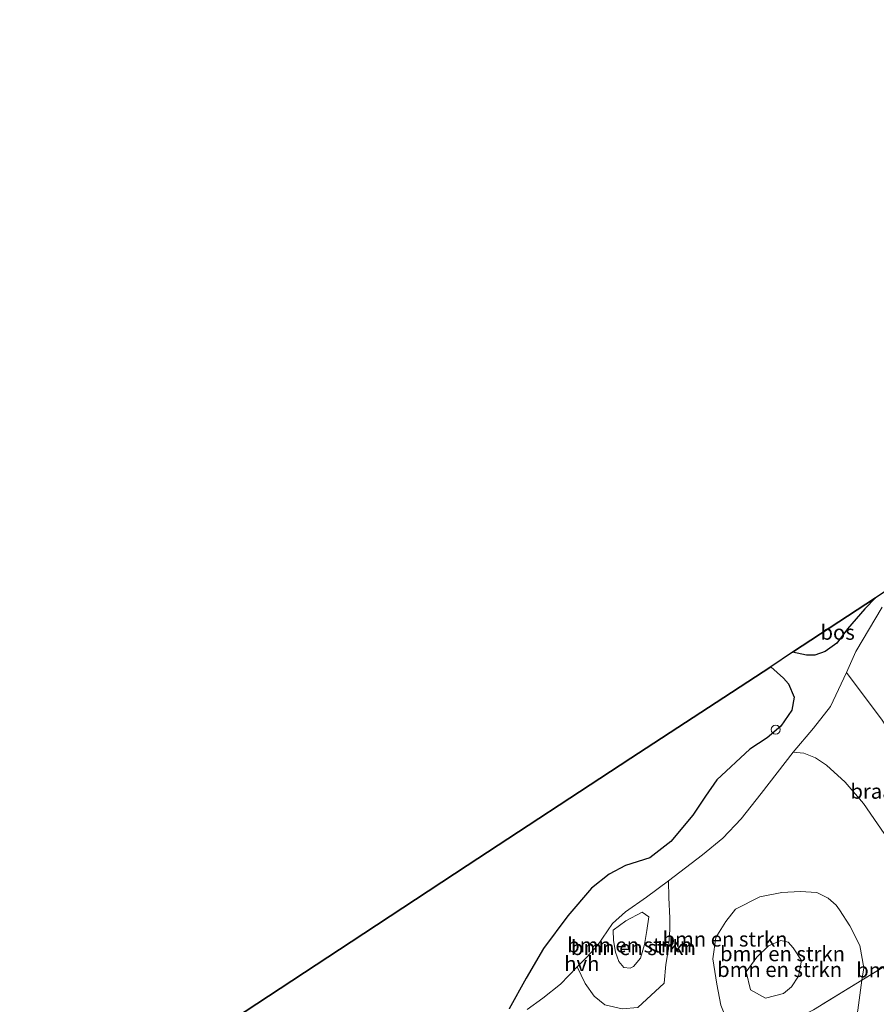
# Model space of a CAD drawing. Units: metres. Extents: x 180000 to 190009, y 487499 to 493751.
# Drawn here: x 186475 to 186619, y 489426 to 489591 of the extents above; entities that cross this region are included whole.
import ezdxf
from ezdxf.enums import TextEntityAlignment as Align

# ---------------------------------------------------------------- set-up
doc = ezdxf.new("R2010")
doc.units = ezdxf.units.M
doc.linetypes.add('IE-TERREINAFSCHEIDING', pattern=[10, 8, -2])
doc.layers.get('0').update_dxf_attribs({"lineweight": 25})
for name, color, linetype, lineweight in [('B-ME-AL-OVERIG-S-B1', 7, 'Continuous', 18), ('B-ME-GR-BOMENSTRUIKEN-GV-B6', 93, 'Continuous', 18), ('B-ME-GW-KRUINLIJN-L-B1', 93, 'Continuous', 18), ('B-ME-GW-TEENLIJN-L-B1', 93, 'Continuous', 18), ('B-ME-IE-GRONDWERKLIJN-GROND_NIETINGERICHT-GV-B6', 253, 'Continuous', 18), ('B-ME-IE-TERREINAFSCHEIDING-RASTERHEKWERK-L-B1', 8, 'IE-TERREINAFSCHEIDING', 18), ('B-ME-VH-VERH_SOORT-HALF_VERHARDING-GV-B6', 8, 'IE-TERREINAFSCHEIDING-NATUURLIJK-HOUTWAL', 18)]:
    doc.layers.add(name, color=color, linetype=linetype, lineweight=lineweight)
doc.layers.add('B-ME-GR-BOS-GV-B6', color=10, linetype='Continuous')
doc.layers.add('B-ME-KG-KADASTRAAL-OPNAMEDTMGRENS-L-B1', color=10, linetype='Continuous')
doc.styles.add('NLCS-ISO', font='NLCS-ISO.TTF')
doc.linetypes.add('IE-TERREINAFSCHEIDING-NATUURLIJK-HOUTWAL', pattern='A,7,-1.5,[67,NLCS.SHX,S=0.75,R=45,X=0,Y=0],-1.5,7,-1.5,[70,NLCS.SHX,S=0.75,R=0,X=0,Y=0],-1.5', length=20)

# ---------------------------------------------------------------- blocks, each defined once
blk = doc.blocks.new('dtb')
blk.add_circle((0, 0), 0.75)

msp = doc.modelspace()

# ---------------------------------------------------------------- linework, layer by layer
at = {"layer": 'B-ME-GR-BOMENSTRUIKEN-GV-B6'}
for points in [[(186619.709, 489473.237, 10.711), (186613.692, 489481.263, 10.59), (186615.263, 489484.795, 10.48), (186619.703, 489492.238, 10.226)], [(186578.629, 489424.991, 11.783), (186583.067, 489429.096, 11.729), (186583.333, 489432.198, 11.457), (186583.78, 489434.852, 11.296), (186583.997, 489438.081, 11.152), (186583.982, 489439.992, 11.078), (186583.853, 489443.486, 11.011), (186583.792, 489446.285, 10.708), (186589.464, 489450.634, 10.679), (186592.903, 489453.433, 10.767), (186596.014, 489456.675, 10.801), (186599.373, 489460.95, 10.79), (186604.714, 489467.899, 10.851), (186606.531, 489467.739, 11.201), (186608.499, 489466.932, 11.139), (186610.311, 489465.712, 10.958), (186613.461, 489462.846, 10.74), (186616.556, 489459.269, 10.747)], [(186616.556, 489459.269, 10.747), (186623.616, 489448.989, 10.699), (186623.825, 489447.862, 10.682), (186624.448, 489447.281, 10.672), (186628.389, 489443.81, 10.764), (186633.738, 489440.78, 10.763), (186631.665, 489438.956, 10.793), (186616.296, 489429.581, 11.783), (186616.606, 489431.659, 11.476), (186615.952, 489435.42, 11.354), (186614.263, 489438.727, 11.137), (186612.52, 489441.384, 10.955), (186611.968, 489442.168, 10.957), (186610.633, 489443.368, 11.099), (186608.692, 489444.3, 11.173), (186605.93, 489444.489, 11.245), (186602.812, 489444.295, 11.297), (186599.146, 489443.592, 11.316), (186595.061, 489441.506, 11.271), (186593.4, 489439.443, 11.347), (186591.715, 489436.75, 11.429), (186591.227, 489433.185, 11.604), (186591.882, 489428.919, 11.764), (186592.593, 489425.364, 11.941)], [(186583.792, 489446.285, 10.708), (186583.853, 489443.486, 11.011), (186583.982, 489439.992, 11.078), (186583.997, 489438.081, 11.152), (186583.78, 489434.852, 11.296), (186583.333, 489432.198, 11.457), (186583.067, 489429.096, 11.729), (186578.629, 489424.991, 11.783), (186575.982, 489424.744, 11.725), (186573.065, 489425.444, 11.672), (186571.271, 489426.902, 11.62), (186569.738, 489429.013, 11.518), (186568.445, 489431.825, 11.127), (186570.053, 489433.417, 11.056), (186571.846, 489435.4, 10.941), (186574.333, 489439.103, 10.861), (186576.553, 489441.074, 10.789), (186580.054, 489443.548, 10.741), (186583.792, 489446.285, 10.708)], [(186596.373, 489418.942, 12.285), (186594.026, 489421.718, 12.002), (186592.593, 489425.364, 11.941), (186591.882, 489428.919, 11.764), (186591.227, 489433.185, 11.604), (186591.715, 489436.75, 11.429), (186593.4, 489439.443, 11.347), (186595.061, 489441.506, 11.271), (186599.146, 489443.592, 11.316), (186602.812, 489444.295, 11.297), (186605.93, 489444.489, 11.245), (186608.692, 489444.3, 11.173), (186610.633, 489443.368, 11.099), (186611.968, 489442.168, 10.957), (186612.52, 489441.384, 10.955), (186614.263, 489438.727, 11.137), (186615.952, 489435.42, 11.354), (186616.606, 489431.659, 11.476), (186616.296, 489429.581, 11.783), (186608.148, 489424.611, 12.308), (186599.116, 489419.97, 12.323), (186596.373, 489418.942, 12.285)], [(186575.396, 489432.696, 12.132), (186574.884, 489434.253, 12.068), (186574.521, 489436.233, 11.981), (186574.447, 489437.982, 11.925), (186576.593, 489439.57, 11.84), (186579.325, 489441.011, 11.72), (186580.476, 489440.241, 11.728), (186580.139, 489437.92, 11.956), (186579.712, 489435.579, 12.113), (186579.047, 489433.299, 12.166), (186577.911, 489431.876, 12.262), (186577.317, 489431.571, 12.256), (186576.246, 489431.731, 12.208), (186575.396, 489432.696, 12.132)], [(186575.396, 489432.696, 12.132), (186576.246, 489431.731, 12.208), (186577.317, 489431.571, 12.256), (186577.911, 489431.876, 12.262), (186579.047, 489433.299, 12.166), (186579.712, 489435.579, 12.113), (186580.139, 489437.92, 11.956), (186580.476, 489440.241, 11.728), (186579.325, 489441.011, 11.72), (186576.593, 489439.57, 11.84), (186574.447, 489437.982, 11.925), (186574.521, 489436.233, 11.981), (186574.884, 489434.253, 12.068), (186575.396, 489432.696, 12.132)], [(186633.738, 489440.78, 10.763), (186634.001, 489440.636, 10.984), (186639.91, 489438.248, 10.831), (186638.0385, 489434.9737, 10.9658), (186630.9454, 489431.5043, 11.1985), (186623.7366, 489426.6471, 11.5653), (186618.851, 489422.165, 11.582), (186614.093, 489419.461, 11.877), (186614.979, 489421.785, 11.72), (186615.59, 489424.561, 11.571), (186616.068, 489427.879, 11.428), (186616.296, 489429.581, 11.783), (186631.665, 489438.956, 10.793), (186633.738, 489440.78, 10.763)], [(186604.457, 489428.473, 13.747), (186603.092, 489427.358, 13.752), (186600.076, 489426.525, 13.708), (186597.58, 489427.924, 13.641), (186596.801, 489430.967, 13.57), (186598.595, 489433.413, 13.533), (186600.563, 489435.362, 13.413), (186602.668, 489436.22, 13.269), (186603.883, 489435.987, 13.234), (186604.72, 489434.998, 13.233), (186606.131, 489432.871, 13.339), (186605.637, 489430.24, 13.538), (186605.622, 489430.259, 13.538), (186604.457, 489428.473, 13.747)], [(186604.457, 489428.473, 13.747), (186605.622, 489430.259, 13.538), (186605.637, 489430.24, 13.538), (186606.131, 489432.871, 13.339), (186604.72, 489434.998, 13.233), (186603.883, 489435.987, 13.234), (186602.668, 489436.22, 13.269), (186600.563, 489435.362, 13.413), (186598.595, 489433.413, 13.533), (186596.801, 489430.967, 13.57), (186597.58, 489427.924, 13.641), (186600.076, 489426.525, 13.708), (186603.092, 489427.358, 13.752), (186604.457, 489428.473, 13.747)], [(186560.006, 489424.653, 11.658), (186562.633, 489426.538, 11.472), (186565.617, 489428.926, 11.395), (186568.445, 489431.825, 11.127), (186569.738, 489429.013, 11.518), (186571.271, 489426.902, 11.62), (186573.065, 489425.444, 11.672)], [(186608.308, 489418.886, 12.82), (186607.291, 489419.757, 12.748), (186607.238, 489419.748, 12.748), (186606.632, 489418.614, 12.787), (186607.487, 489416.253, 12.76), (186602.558, 489414.421, 12.127), (186599.433, 489416.248, 12.108), (186596.542, 489418.784, 12.004), (186596.373, 489418.942, 12.285), (186599.116, 489419.97, 12.323), (186608.148, 489424.611, 12.308), (186616.296, 489429.581, 11.783), (186616.068, 489427.879, 11.428), (186615.59, 489424.561, 11.571), (186614.979, 489421.785, 11.72), (186614.093, 489419.461, 11.877), (186609.49, 489417.289, 12.883), (186608.308, 489418.886, 12.82)]]:
    msp.add_polyline3d(points, dxfattribs=at)
at = {"layer": 'B-ME-GR-BOS-GV-B6'}
for points in [[(186618.563, 489493.81, 10.454), (186616.75, 489491.982, 10.493), (186613.843, 489488.624, 10.484), (186612.045, 489486.205, 10.582), (186610.111, 489484.773, 10.61), (186608.386, 489484.166, 10.578), (186606.973, 489484.163, 10.545), (186604.591, 489484.664, 10.495), (186618.563, 489493.81, 10.454)], [(186492.829, 489411.337, 10.686), (186530.44, 489436.041, 10.731), (186549.928, 489448.831, 10.764), (186577.431, 489466.87, 10.573), (186600.978, 489482.241, 10.476), (186603.095, 489480.308, 10.562), (186603.962, 489479.357, 10.582), (186604.921, 489477.117, 10.715), (186604.513, 489474.953, 10.762), (186602.681, 489472.256, 10.924), (186600.332, 489470.279, 10.958), (186597.418, 489468.36, 10.862), (186591.873, 489463.256, 10.691), (186589.974, 489460.509, 10.64), (186587.871, 489457.314, 10.685), (186584.18, 489452.883, 10.616), (186580.66, 489450.113, 10.691), (186576.565, 489448.824, 10.788), (186573.817, 489447.385, 10.778), (186570.821, 489445.033, 10.823), (186566.842, 489440.389, 11.117), (186562.759, 489434.879, 11.304), (186559.839, 489429.931, 11.591), (186556.984, 489424.734, 11.856)]]:
    msp.add_polyline3d(points, dxfattribs=at)
at = {"layer": 'B-ME-GW-KRUINLIJN-L-B1'}
for points in [[(186575.396, 489432.696, 12.132), (186574.884, 489434.253, 12.068), (186574.521, 489436.233, 11.981), (186574.447, 489437.982, 11.925), (186576.593, 489439.57, 11.84), (186579.325, 489441.011, 11.72), (186580.476, 489440.241, 11.728), (186580.139, 489437.92, 11.956), (186579.712, 489435.579, 12.113), (186579.047, 489433.299, 12.166), (186577.911, 489431.876, 12.262), (186577.317, 489431.571, 12.256), (186576.246, 489431.731, 12.208), (186575.396, 489432.696, 12.132)], [(186604.457, 489428.473, 13.747), (186605.622, 489430.259, 13.538), (186605.637, 489430.24, 13.538), (186606.131, 489432.871, 13.339), (186604.72, 489434.998, 13.233), (186603.883, 489435.987, 13.234), (186602.668, 489436.22, 13.269), (186600.563, 489435.362, 13.413), (186598.595, 489433.413, 13.533), (186596.801, 489430.967, 13.57), (186597.58, 489427.924, 13.641), (186600.076, 489426.525, 13.708), (186603.092, 489427.358, 13.752), (186604.457, 489428.473, 13.747)]]:
    msp.add_polyline3d(points, dxfattribs=at)
at = {"layer": 'B-ME-GW-TEENLIJN-L-B1'}
for points in [[(186583.792, 489446.285, 10.708), (186583.853, 489443.486, 11.011), (186583.982, 489439.992, 11.078), (186583.997, 489438.081, 11.152), (186583.78, 489434.852, 11.296), (186583.333, 489432.198, 11.457), (186583.067, 489429.096, 11.729), (186578.629, 489424.991, 11.783), (186575.982, 489424.744, 11.725), (186573.065, 489425.444, 11.672), (186571.271, 489426.902, 11.62), (186569.738, 489429.013, 11.518), (186568.445, 489431.825, 11.127)], [(186615.59, 489424.561, 11.571), (186616.068, 489427.879, 11.428), (186616.296, 489429.581, 11.783), (186616.606, 489431.659, 11.476), (186615.952, 489435.42, 11.354), (186614.263, 489438.727, 11.137), (186612.52, 489441.384, 10.955), (186611.968, 489442.168, 10.957), (186610.633, 489443.368, 11.099), (186608.692, 489444.3, 11.173), (186605.93, 489444.489, 11.245), (186602.812, 489444.295, 11.297), (186599.146, 489443.592, 11.316), (186595.061, 489441.506, 11.271), (186593.4, 489439.443, 11.347), (186591.715, 489436.75, 11.429), (186591.227, 489433.185, 11.604), (186591.882, 489428.919, 11.764), (186592.593, 489425.364, 11.941)]]:
    msp.add_polyline3d(points, dxfattribs=at)
at = {"layer": 'B-ME-IE-GRONDWERKLIJN-GROND_NIETINGERICHT-GV-B6'}
msp.add_polyline3d([(186623.616, 489448.989, 10.699), (186616.556, 489459.269, 10.747), (186613.461, 489462.846, 10.74), (186610.311, 489465.712, 10.958), (186608.499, 489466.932, 11.139), (186606.531, 489467.739, 11.201), (186604.714, 489467.899, 10.851), (186608.134, 489471.89, 10.798), (186611.011, 489475.569, 10.731), (186613.692, 489481.263, 10.59), (186619.709, 489473.237, 10.711), (186623.428, 489467.41, 10.608), (186633.164, 489456.594, 10.712), (186631.916, 489454.597, 10.809), (186630.17, 489453.052, 10.798), (186627.07, 489451.948, 10.717), (186624.512, 489450.978, 10.711), (186624.302, 489450.778, 10.726), (186624.049, 489450.576, 10.722), (186623.616, 489448.989, 10.699)], dxfattribs=at)
at = {"layer": 'B-ME-IE-TERREINAFSCHEIDING-RASTERHEKWERK-L-B1'}
msp.add_polyline3d([(186798.91, 489548.577, 11.554), (186783.256, 489537.671, 11.257), (186763.049, 489523.777, 11.141), (186743.24, 489510.392, 11.402), (186722.889, 489497.888, 10.821), (186700.843, 489484.53, 10.623), (186686.238, 489475.867, 10.647), (186679.106, 489471.637, 10.659), (186658.554, 489459.472, 10.67), (186646.42, 489451.219, 10.61), (186644.134, 489449.39, 10.635), (186637.398, 489443.998, 10.71), (186633.738, 489440.78, 10.763), (186631.665, 489438.956, 10.793), (186616.296, 489429.581, 11.783), (186608.148, 489424.611, 12.308)], dxfattribs=at)
at = {"layer": 'B-ME-KG-KADASTRAAL-OPNAMEDTMGRENS-L-B1'}
msp.add_polyline3d([(186766.657, 489590.95, 10.979), (186723.887, 489562.927, 10.389), (186701.121, 489548.007, 10.356), (186697.977, 489545.901, 10.607), (186667.365, 489525.799, 10.426), (186663.925, 489523.565, 11.158), (186659.576, 489520.712, 11.349), (186644.781, 489510.895, 10.402), (186624.287, 489497.553, 10.432), (186618.563, 489493.81, 10.454), (186604.591, 489484.664, 10.495), (186600.978, 489482.241, 10.476), (186577.431, 489466.87, 10.573), (186549.928, 489448.831, 10.764), (186530.44, 489436.041, 10.731), (186492.829, 489411.337, 10.686), (186474.704, 489399.902, 10.757)], dxfattribs=at)
at = {"layer": 'B-ME-VH-VERH_SOORT-HALF_VERHARDING-GV-B6'}
for points in [[(186556.984, 489424.734, 11.856), (186559.839, 489429.931, 11.591), (186562.759, 489434.879, 11.304), (186566.842, 489440.389, 11.117), (186570.821, 489445.033, 10.823), (186573.817, 489447.385, 10.778), (186576.565, 489448.824, 10.788), (186580.66, 489450.113, 10.691), (186584.18, 489452.883, 10.616), (186587.871, 489457.314, 10.685), (186589.974, 489460.509, 10.64), (186591.873, 489463.256, 10.691), (186597.418, 489468.36, 10.862), (186600.332, 489470.279, 10.958), (186602.681, 489472.256, 10.924), (186604.513, 489474.953, 10.762), (186604.921, 489477.117, 10.715), (186603.962, 489479.357, 10.582), (186603.095, 489480.308, 10.562), (186600.978, 489482.241, 10.476), (186604.591, 489484.664, 10.495), (186606.973, 489484.163, 10.545), (186608.386, 489484.166, 10.578), (186610.111, 489484.773, 10.61), (186612.045, 489486.205, 10.582), (186613.843, 489488.624, 10.484), (186616.75, 489491.982, 10.493), (186618.563, 489493.81, 10.454), (186624.287, 489497.553, 10.432)], [(186619.703, 489492.238, 10.226), (186615.263, 489484.795, 10.48), (186613.692, 489481.263, 10.59), (186611.011, 489475.569, 10.731), (186608.134, 489471.89, 10.798), (186604.714, 489467.899, 10.851), (186599.373, 489460.95, 10.79), (186596.014, 489456.675, 10.801), (186592.903, 489453.433, 10.767), (186589.464, 489450.634, 10.679), (186583.792, 489446.285, 10.708), (186580.054, 489443.548, 10.741), (186576.553, 489441.074, 10.789), (186574.333, 489439.103, 10.861), (186571.846, 489435.4, 10.941), (186570.053, 489433.417, 11.056), (186568.445, 489431.825, 11.127), (186565.617, 489428.926, 11.395), (186562.633, 489426.538, 11.472), (186560.006, 489424.653, 11.658)]]:
    msp.add_polyline3d(points, dxfattribs=at)

# ---------------------------------------------------------------- block references
at = {"layer": 'B-ME-AL-OVERIG-S-B1', "rotation": 90}
msp.add_blockref('dtb', (186601.794, 489471.672, 11.112), dxfattribs=at)

# ---------------------------------------------------------------- texts
at = {"layer": 'B-ME-GR-BOMENSTRUIKEN-GV-B6', "ltscale": 0.2, "style": 'NLCS-ISO'}
for p in [(186593.2691, 489436.4761), (186577.2436, 489435.4756), (186577.2436, 489435.4756), (186577.8718, 489435.0387), (186602.9424, 489434.0151), (186602.4487, 489431.3621), (186602.4487, 489431.3621), (186625.8321, 489431.2827)]:
    msp.add_text('bmn en strkn', height=2.5, dxfattribs=at).set_placement(p, align=Align.MIDDLE_CENTER)
at = {"layer": 'B-ME-GR-BOS-GV-B6', "ltscale": 0.2, "style": 'NLCS-ISO'}
msp.add_text('bos', height=2.5, dxfattribs=at).set_placement((186612.2028, 489488.0219), align=Align.MIDDLE_CENTER)
at = {"layer": 'B-ME-IE-GRONDWERKLIJN-GROND_NIETINGERICHT-GV-B6', "ltscale": 0.2, "style": 'NLCS-ISO'}
msp.add_text('braak', height=2.5, dxfattribs=at).set_placement((186618.923, 489461.3134), align=Align.MIDDLE_CENTER)
at = {"layer": 'B-ME-VH-VERH_SOORT-HALF_VERHARDING-GV-B6', "ltscale": 0.2, "style": 'NLCS-ISO'}
msp.add_text('hvh', height=2.5, dxfattribs=at).set_placement((186569.205, 489432.3419), align=Align.MIDDLE_CENTER)

doc.saveas('drawing.dxf')
